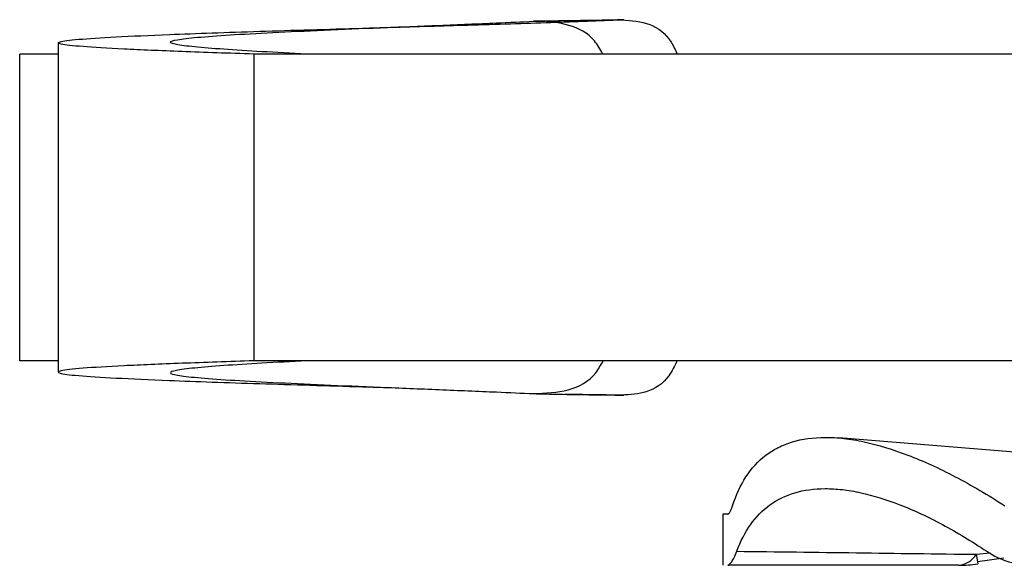
# Model space of a CAD drawing. Units: millimetres. Extents: x 35 to 2044, y 35 to 1435.
# Drawn here: x 675 to 714, y 202 to 224 of the extents above; entities that cross this region are included whole.
import ezdxf

# ---------------------------------------------------------------- set-up
doc = ezdxf.new("R2010")
doc.units = ezdxf.units.MM
doc.header["$LTSCALE"] = 7

msp = doc.modelspace()

# ---------------------------------------------------------------- linework, layer by layer
at = {"color": 7, "linetype": 'Continuous', "lineweight": 25}
for p, q in [((698.976, 223.55), (695.568, 223.489)), ((698.976, 223.551), (698.715, 223.546)), ((689.85, 223.252), (689.85, 223.252)), ((676.844, 222.647), (676.844, 209.762)), ((675.343, 210.205), (675.343, 222.205)), ((676.827, 222.205), (675.343, 222.205)), ((684.506, 222.205), (684.506, 210.205)), ((725.668, 222.205), (684.506, 222.205)), ((676.827, 210.205), (675.343, 210.205)), ((725.668, 210.205), (684.506, 210.205)), ((689.85, 209.157), (689.85, 209.157)), ((720.308, 206.142), (707.389, 207.186)), ((702.843, 204.205), (702.843, 202.205)), ((703.037, 204.205), (702.843, 204.205)), ((712.808, 202.355), (713.834, 202.491))]:
    msp.add_line(p, q, dxfattribs=at)
at = {"color": 8, "linetype": 'Continuous', "lineweight": 25}
for q in [(713.324, 202.693), (712.82, 202.262)]:
    msp.add_line((712.763, 202.635), q, dxfattribs=at)
at = {"color": 7, "linetype": 'Continuous', "lineweight": 25}
for centre, radius, start, end in [((711.976, 203.131), 0.931, 275.5483, 327.7934), ((712.066, 207.205), 5, 270, 278.6767)]:
    msp.add_arc(centre, radius, start, end, dxfattribs=at)
for points, knots in [([(686.558, 222.205), (685.963, 222.236), (684.768, 222.299), (683.268, 222.393), (682.115, 222.486), (681.387, 222.58), (681.156, 222.674), (681.431, 222.768), (682.231, 222.861), (683.503, 222.955), (685.199, 223.049), (687.217, 223.143), (689.451, 223.236), (691.767, 223.33), (693.799, 223.414), (694.979, 223.467), (695.443, 223.489)], [0, 0, 0, 0, 0.05985, 0.1200434, 0.1805946, 0.2415023, 0.3027616, 0.3643773, 0.4263448, 0.4886687, 0.5513443, 0.6143764, 0.6777603, 0.7415007, 0.805593, 0.8503198, 0.8503198, 0.8503198, 0.8503198]), ([(689.85, 223.252), (690.864, 223.282), (693.043, 223.347), (696.206, 223.445), (698.001, 223.514), (698.897, 223.548)], [0, 0, 0, 0, 0.303584, 0.652615, 1, 1, 1, 1]), ([(695.443, 223.489), (695.64, 223.493), (695.837, 223.497), (696.034, 223.502), (696.434, 223.51), (696.834, 223.517), (697.234, 223.524), (697.632, 223.531), (698.031, 223.537), (698.429, 223.542), (698.585, 223.544), (698.741, 223.546), (698.897, 223.548)], [0, 0, 0, 0, 0.000638429, 0.000638429, 0.000638429, 0.001933567, 0.001933567, 0.001933567, 0.003224182, 0.003224182, 0.003224182, 0.003729191, 0.003729191, 0.003729191, 0.003729191]), ([(698.155, 222.205), (698.054, 222.388), (697.746, 222.944), (696.874, 223.381), (695.997, 223.508), (695.508, 223.491), (695.443, 223.489)], [0, 0, 0, 0, 0.190005, 0.576645, 0.943829, 1, 1, 1, 1]), ([(698.897, 223.548), (699.275, 223.517), (700.032, 223.453), (700.73, 222.923), (700.987, 222.368), (701.062, 222.205)], [0, 0, 0, 0, 0.412937, 0.826965, 1, 1, 1, 1]), ([(684.506, 222.205), (683.535, 222.237), (681.598, 222.302), (679.321, 222.4), (677.695, 222.496), (676.837, 222.593), (676.788, 222.688), (677.524, 222.783), (679.004, 222.878), (681.34, 222.982), (684.63, 223.096), (687.742, 223.189), (689.486, 223.241), (689.85, 223.252)], [0, 0, 0, 0, 0.093489, 0.186444, 0.27879, 0.37061, 0.461892, 0.552631, 0.642867, 0.732571, 0.851198, 0.968926, 1, 1, 1, 1]), ([(684.506, 210.205), (683.535, 210.172), (681.598, 210.107), (679.321, 210.01), (677.695, 209.913), (676.837, 209.817), (676.788, 209.721), (677.524, 209.626), (679.004, 209.532), (681.34, 209.428), (684.63, 209.314), (687.742, 209.22), (689.486, 209.168), (689.85, 209.157)], [0, 0, 0, 0, 0.093489, 0.186444, 0.27879, 0.37061, 0.461892, 0.552631, 0.642867, 0.732571, 0.851198, 0.968926, 1, 1, 1, 1]), ([(686.558, 210.205), (685.963, 210.173), (684.768, 210.111), (683.268, 210.017), (682.115, 209.923), (681.387, 209.829), (681.156, 209.736), (681.431, 209.642), (682.231, 209.548), (683.503, 209.454), (685.199, 209.361), (687.217, 209.267), (689.451, 209.173), (691.767, 209.079), (693.799, 208.995), (694.979, 208.943), (695.443, 208.921)], [0, 0, 0, 0, 0.05985, 0.1200434, 0.1805946, 0.2415023, 0.3027616, 0.3643773, 0.4263448, 0.4886687, 0.5513443, 0.6143764, 0.6777603, 0.7415007, 0.805593, 0.8503198, 0.8503198, 0.8503198, 0.8503198]), ([(695.443, 208.921), (695.911, 208.94), (696.849, 208.98), (697.763, 209.479), (698.077, 210.042), (698.169, 210.205)], [0, 0, 0, 0, 0.41401, 0.830502, 1, 1, 1, 1]), ([(701.054, 210.205), (700.954, 209.999), (700.666, 209.407), (699.938, 208.931), (699.226, 208.883), (698.897, 208.861)], [0, 0, 0, 0, 0.222838, 0.641509, 1, 1, 1, 1]), ([(695.556, 208.918), (695.785, 208.912), (696.926, 208.886), (698.065, 208.873), (698.976, 208.863)], [0, 0, 0, 0, 0.200379, 1, 1, 1, 1]), ([(698.897, 208.861), (698.741, 208.863), (698.183, 208.871), (697.439, 208.881), (696.852, 208.893), (696.666, 208.896)], [0, 0, 0, 0, 0.209685, 0.750841, 1, 1, 1, 1]), ([(703.229, 204.534), (703.5, 205.384), (703.921, 206.048), (704.678, 206.623), (704.841, 206.725), (705.189, 206.901), (705.373, 206.974), (705.955, 207.149), (706.382, 207.209), (707.086, 207.21), (707.33, 207.196), (707.841, 207.137), (708.106, 207.093), (708.92, 206.917), (709.49, 206.743), (710.38, 206.402), (710.684, 206.275), (711.302, 205.993), (711.617, 205.839), (712.574, 205.339), (713.223, 204.959), (713.882, 204.534)], [0, 0, 0, 0, 0.25, 0.25, 0.3125, 0.3125, 0.375, 0.375, 0.5, 0.5, 0.5625, 0.5625, 0.625, 0.625, 0.75, 0.75, 0.8125, 0.8125, 0.875, 0.875, 1, 1, 1, 1]), ([(703.392, 202.755), (703.685, 203.533), (704.106, 204.143), (705.272, 204.989), (705.99, 205.203), (707.067, 205.205), (707.292, 205.192), (707.758, 205.138), (707.996, 205.098), (708.731, 204.938), (709.243, 204.78), (710.044, 204.468), (710.317, 204.351), (710.872, 204.093), (711.155, 203.951), (712.008, 203.494), (712.585, 203.145), (713.169, 202.755)], [0, 0, 0, 0, 0.25, 0.25, 0.5, 0.5, 0.5625, 0.5625, 0.625, 0.625, 0.75, 0.75, 0.8125, 0.8125, 0.875, 0.875, 1, 1, 1, 1]), ([(703.037, 204.205), (703.065, 204.205), (703.095, 204.233), (703.159, 204.342), (703.194, 204.424), (703.229, 204.534)], [0, 0, 0, 0, 0.5, 0.5, 1, 1, 1, 1]), ([(703.037, 202.205), (703.083, 202.205), (703.136, 202.251), (703.256, 202.433), (703.323, 202.572), (703.392, 202.755)], [0, 0, 0, 0, 0.5, 0.5, 1, 1, 1, 1]), ([(713.169, 202.755), (713.443, 202.572), (713.732, 202.436), (714.341, 202.252), (714.663, 202.205), (714.99, 202.205)], [0, 0, 0, 0, 0.5, 0.5, 1, 1, 1, 1])]:
    msp.add_open_spline(points, degree=3, knots=knots, dxfattribs=at)
for points in [[(703.392, 202.755), (706.507, 202.716), (709.63, 202.676), (712.763, 202.635)], [(712.066, 202.205), (709.045, 202.205), (706.037, 202.205), (703.037, 202.205)]]:
    msp.add_open_spline(points, degree=3, dxfattribs=at)

doc.saveas('drawing.dxf')
